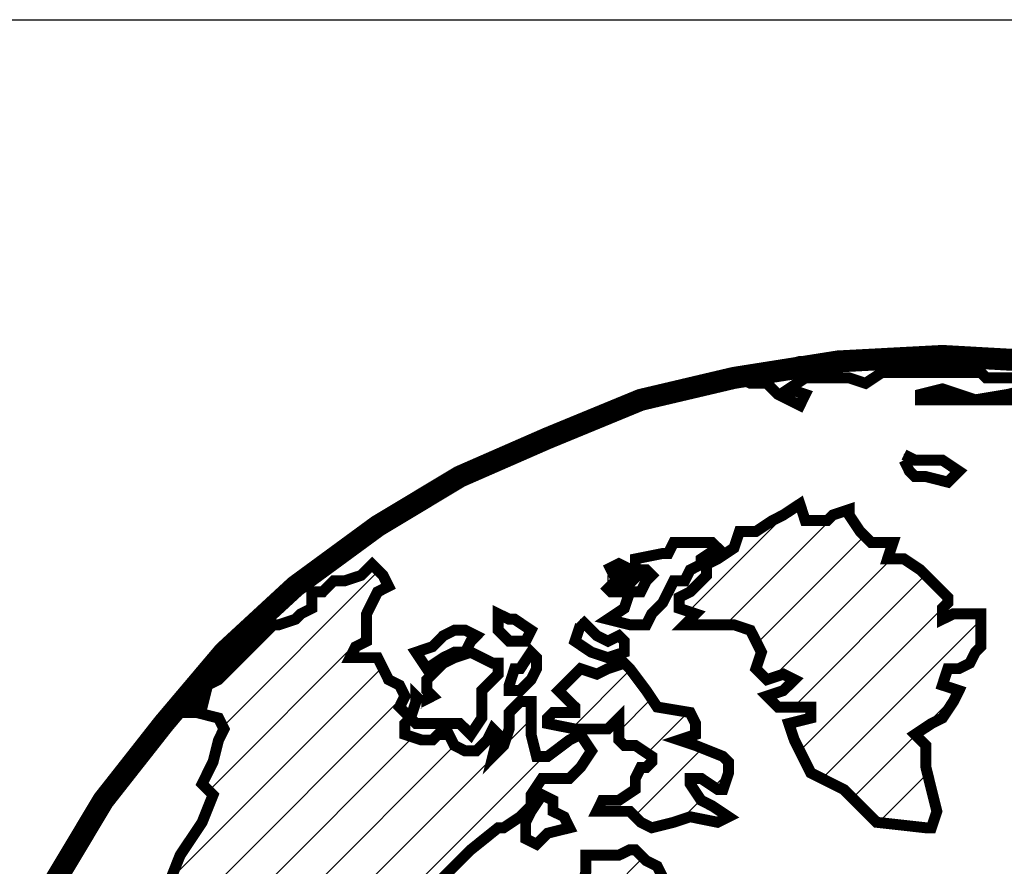
# Model space of a CAD drawing. Extents: x 118 to 1994, y -128 to 194.
# Drawn here: x 1659 to 1660, y 141 to 142 of the extents above; entities that cross this region are included whole.
import ezdxf

# ---------------------------------------------------------------- set-up
doc = ezdxf.new("R2010")
doc.units = 0
doc.header["$LTSCALE"] = 8
doc.header["$MEASUREMENT"] = 0
doc.layers.add('HATCH', color=60, linetype='CONTINUOUS')
doc.layers.add('OB', color=6, linetype='CONTINUOUS')

msp = doc.modelspace()

# ---------------------------------------------------------------- hatches: boundary and pattern name
at = {"layer": 'HATCH'}
h = msp.add_hatch(dxfattribs=at)
h.set_pattern_fill('ANSI31', color=256, scale=0.448, style=0)
h.set_pattern_definition([(45, (1643.519607, 90.78679), (-0.03959798, 0.03959798), [])])
h.paths.add_polyline_path([(1659.502, 139.1702), (1659.4933, 139.2136), (1659.4933, 139.2482), (1659.4499, 139.2656), (1659.3893, 139.2656), (1659.3546, 139.2743), (1659.3632, 139.3176), (1659.3459, 139.3523), (1659.3459, 139.387), (1659.3632, 139.3956), (1659.3632, 139.4303), (1659.3632, 139.4476), (1659.3372, 139.439), (1659.2939, 139.439), (1659.2765, 139.413), (1659.2592, 139.387), (1659.2419, 139.3783), (1659.1899, 139.3956), (1659.1465, 139.413), (1659.1292, 139.4563), (1659.1118, 139.4997), (1659.1032, 139.5343), (1659.0945, 139.5603), (1659.1032, 139.5777), (1659.1118, 139.6037), (1659.1205, 139.6557), (1659.1378, 139.6904), (1659.1638, 139.7164), (1659.1899, 139.7337), (1659.2419, 139.7164), (1659.2765, 139.6991), (1659.3026, 139.6991), (1659.2939, 139.7251), (1659.3459, 139.7251), (1659.4153, 139.7077), (1659.4586, 139.6817), (1659.4759, 139.6557), (1659.4759, 139.6297), (1659.4846, 139.595), (1659.5106, 139.569), (1659.5366, 139.5517), (1659.554, 139.569), (1659.5453, 139.6124), (1659.528, 139.6557), (1659.5106, 139.6817), (1659.502, 139.7164), (1659.4933, 139.7511), (1659.5366, 139.7684), (1659.5626, 139.8118), (1659.5887, 139.8378), (1659.6147, 139.8551), (1659.6407, 139.8638), (1659.6407, 139.9071), (1659.6407, 139.9418), (1659.632, 139.9591), (1659.6233, 139.9852), (1659.6493, 139.9765), (1659.6667, 139.9938), (1659.658, 140.0112), (1659.684, 140.0198), (1659.684, 140.0458), (1659.7014, 140.0719), (1659.7274, 140.0805), (1659.762, 140.0979), (1659.7794, 140.1152), (1659.7967, 140.1759), (1659.8227, 140.1932), (1659.8487, 140.2106), (1659.8747, 140.2279), (1659.9094, 140.2366), (1659.9008, 140.2192), (1659.8834, 140.2106), (1659.8834, 140.1932), (1659.9008, 140.1846), (1659.9181, 140.2019), (1659.9441, 140.2279), (1659.9701, 140.2539), (1659.9354, 140.2626), (1659.9008, 140.2713), (1659.8921, 140.2973), (1659.8747, 140.3146), (1659.8834, 140.3319), (1659.8921, 140.3493), (1659.8747, 140.3579), (1659.8574, 140.3579), (1659.8314, 140.3406), (1659.8054, 140.3146), (1659.7881, 140.2973), (1659.762, 140.2799), (1659.7534, 140.2973), (1659.7794, 140.3233), (1659.8141, 140.3579), (1659.8401, 140.384), (1659.8661, 140.4013), (1659.9094, 140.4013), (1659.9441, 140.41), (1659.9701, 140.4186), (1659.9875, 140.4446), (1660.0135, 140.462), (1660.0395, 140.4793), (1660.0395, 140.5053), (1660.0395, 140.5313), (1659.9961, 140.5487), (1659.9788, 140.566), (1659.9441, 140.5834), (1659.9181, 140.592), (1659.9181, 140.6267), (1659.8921, 140.644), (1659.8747, 140.6614), (1659.8574, 140.6787), (1659.8314, 140.6527), (1659.8141, 140.644), (1659.7881, 140.644), (1659.7794, 140.6787), (1659.7707, 140.7134), (1659.762, 140.7307), (1659.7447, 140.7394), (1659.7274, 140.7567), (1659.7187, 140.7567), (1659.7014, 140.7481), (1659.6667, 140.7481), (1659.6493, 140.7481), (1659.6493, 140.7221), (1659.6407, 140.6874), (1659.6493, 140.6354), (1659.6493, 140.6094), (1659.6493, 140.5747), (1659.632, 140.5487), (1659.6147, 140.5313), (1659.606, 140.514), (1659.5887, 140.5053), (1659.5973, 140.4967), (1659.606, 140.4793), (1659.606, 140.4446), (1659.5973, 140.4273), (1659.5713, 140.4186), (1659.5626, 140.4273), (1659.554, 140.462), (1659.554, 140.5053), (1659.5453, 140.5313), (1659.5366, 140.54), (1659.5193, 140.54), (1659.4933, 140.5573), (1659.4759, 140.566), (1659.4586, 140.5834), (1659.4326, 140.592), (1659.4153, 140.6007), (1659.3979, 140.6007), (1659.3979, 140.6354), (1659.3806, 140.6701), (1659.4153, 140.7047), (1659.4413, 140.7307), (1659.4673, 140.7567), (1659.5106, 140.7914), (1659.5193, 140.7914), (1659.5453, 140.8088), (1659.5626, 140.8261), (1659.5626, 140.8434), (1659.58, 140.8695), (1659.606, 140.8695), (1659.6233, 140.8695), (1659.6407, 140.8868), (1659.658, 140.9128), (1659.6407, 140.9388), (1659.6233, 140.9301), (1659.5887, 140.9041), (1659.5713, 140.9041), (1659.5626, 140.9388), (1659.5626, 140.9648), (1659.5626, 140.9908), (1659.5453, 140.9908), (1659.528, 140.9735), (1659.528, 140.9475), (1659.5193, 140.9215), (1659.502, 140.9041), (1659.5106, 140.9388), (1659.502, 140.9475), (1659.4933, 140.9301), (1659.4759, 140.9128), (1659.4586, 140.9128), (1659.4413, 140.9215), (1659.4326, 140.9388), (1659.4153, 140.9388), (1659.4066, 140.9301), (1659.3893, 140.9301), (1659.3632, 140.9388), (1659.3632, 140.9561), (1659.3719, 140.9648), (1659.3546, 140.9822), (1659.3632, 140.9995), (1659.3546, 141.0168), (1659.3372, 141.0255), (1659.3286, 141.0428), (1659.3199, 141.0602), (1659.3026, 141.0602), (1659.2765, 141.0602), (1659.2852, 141.0775), (1659.3026, 141.0862), (1659.3026, 141.1035), (1659.3026, 141.1295), (1659.3112, 141.1469), (1659.3199, 141.1642), (1659.3372, 141.1729), (1659.3286, 141.1902), (1659.3112, 141.2076), (1659.2939, 141.1902), (1659.2679, 141.1816), (1659.2505, 141.1816), (1659.2332, 141.1642), (1659.2159, 141.1642), (1659.2159, 141.1382), (1659.1985, 141.1295), (1659.1899, 141.1209), (1659.1638, 141.1122), (1659.1552, 141.1122), (1659.1292, 141.0862), (1659.1032, 141.0602), (1659.0858, 141.0428), (1659.0685, 141.0255), (1659.0511, 141.0168), (1659.0425, 140.9822), (1659.0251, 140.9908), (1658.9991, 140.9735), (1659.0338, 140.9735), (1659.0685, 140.9648), (1659.0771, 140.9475), (1659.0685, 140.9301), (1659.0598, 140.8955), (1659.0425, 140.8608), (1659.0598, 140.8434), (1659.0425, 140.8001), (1659.0078, 140.7481), (1658.9905, 140.7047), (1658.9644, 140.6701), (1658.9644, 140.6267), (1658.9471, 140.6007), (1658.9471, 140.5573), (1658.9384, 140.514), (1658.9384, 140.4967), (1658.9211, 140.488), (1658.9124, 140.5053), (1658.9038, 140.4707), (1658.8951, 140.4533), (1658.8778, 140.4273), (1658.8517, 140.3753), (1658.8431, 140.3579), (1658.8344, 140.3319), (1658.8344, 140.3059), (1658.8171, 140.2973), (1658.8171, 140.2799), (1658.8084, 140.2626), (1658.7997, 140.2539), (1658.7997, 140.2106), (1658.7997, 140.1672), (1658.7911, 140.1152), (1658.7997, 140.0632), (1658.8084, 140.0458), (1658.8171, 140.0372), (1658.8171, 139.9938), (1658.8171, 139.9505), (1658.8171, 139.9071), (1658.8171, 139.8811), (1658.8257, 139.8638), (1658.8257, 139.8204), (1658.8171, 139.8118), (1658.8257, 139.7944), (1658.8344, 139.7858), (1658.8431, 139.7684), (1658.8431, 139.7511), (1658.8431, 139.7164), (1658.8517, 139.6991), (1658.8604, 139.6644), (1658.8778, 139.6557), (1658.8864, 139.6644), (1658.8778, 139.6817), (1658.8691, 139.7077), (1658.8604, 139.7511), (1658.8517, 139.7684), (1658.8517, 139.7858), (1658.8431, 139.8204), (1658.8431, 139.8464), (1658.8431, 139.8638), (1658.8344, 139.8811), (1658.8344, 139.9071), (1658.8431, 139.9331), (1658.8604, 139.9245), (1658.8604, 139.8898), (1658.8604, 139.8551), (1658.8691, 139.8291), (1658.8778, 139.8118), (1658.8778, 139.7684), (1658.8951, 139.7251), (1658.9038, 139.6904), (1658.9211, 139.647), (1658.9384, 139.621), (1658.9558, 139.5864), (1658.9558, 139.5343), (1658.9644, 139.5083), (1658.9905, 139.4823), (1659.0251, 139.4476), (1659.0598, 139.3956), (1659.0945, 139.3696), (1659.1465, 139.3263), (1659.1725, 139.3176), (1659.1899, 139.3263), (1659.2159, 139.3176), (1659.2332, 139.2916), (1659.2505, 139.2656), (1659.2679, 139.2482), (1659.3199, 139.2309), (1659.3546, 139.2049), (1659.3893, 139.1789), (1659.4066, 139.1615), (1659.4326, 139.1355), (1659.4413, 139.1095), (1659.4499, 139.0835), (1659.4846, 139.0662), (1659.4933, 139.0749), (1659.502, 139.0575), (1659.5366, 139.0402), (1659.5713, 139.0228), (1659.606, 139.0055), (1659.632, 139.0142), (1659.632, 139.0315), (1659.6667, 139.0315), (1659.684, 139.0142), (1659.7014, 138.9968), (1659.7187, 138.9621), (1659.7274, 138.9448), (1659.736, 138.9101), (1659.736, 138.8841), (1659.71, 138.8668), (1659.7014, 138.8581), (1659.684, 138.8408), (1659.684, 138.8148), (1659.684, 138.7801), (1659.7014, 138.7541), (1659.684, 138.7454), (1659.7014, 138.7281), (1659.71, 138.6934), (1659.7534, 138.6761), (1659.7794, 138.6414), (1659.8314, 138.6154), (1659.8661, 138.5894), (1659.9094, 138.5547), (1659.9268, 138.5373), (1659.9875, 138.5287), (1660.0481, 138.5113), (1660.0828, 138.5027), (1660.1088, 138.4853), (1660.1348, 138.4593), (1660.1608, 138.4246), (1660.1695, 138.3813), (1660.1955, 138.3726), (1660.1782, 138.3553), (1660.2026, 138.3472), (1660.2129, 138.3466), (1660.3689, 138.3553), (1660.4588, 138.3647), (1660.4903, 138.3726), (1660.5336, 138.3726), (1660.551, 138.3777), (1660.551, 138.3986), (1660.5857, 138.416), (1660.6203, 138.4246), (1660.655, 138.442), (1660.6984, 138.4593), (1660.7244, 138.494), (1660.7504, 138.52), (1660.7764, 138.5547), (1660.8024, 138.5633), (1660.8457, 138.5894), (1660.8631, 138.6067), (1660.8544, 138.624), (1660.8804, 138.6154), (1660.9238, 138.6327), (1660.9584, 138.6674), (1660.9758, 138.7194), (1660.9758, 138.7541), (1660.9845, 138.7714), (1661.0018, 138.7888), (1661.0018, 138.8061), (1661.0191, 138.8321), (1661.0451, 138.8755), (1661.0711, 138.9101), (1661.0798, 138.9448), (1661.0885, 138.9795), (1661.0711, 138.9968), (1661.0538, 138.9882), (1660.9931, 138.9968), (1660.9498, 138.9882), (1660.9238, 138.9795), (1660.8804, 138.9621), (1660.8111, 138.9535), (1660.7417, 138.9535), (1660.7157, 138.9535), (1660.6723, 138.9188), (1660.6637, 138.9361), (1660.6637, 138.9535), (1660.629, 138.9448), (1660.6117, 138.9535), (1660.6117, 138.9882), (1660.5857, 139.0055), (1660.5596, 139.0228), (1660.5423, 139.0402), (1660.4816, 139.0402), (1660.4469, 139.0488), (1660.4209, 139.0402), (1660.3863, 139.0315), (1660.3689, 139.0315), (1660.3256, 139.0402), (1660.3082, 139.0662), (1660.2909, 139.0749), (1660.2475, 139.0749), (1660.1955, 139.1009), (1660.1782, 139.1095), (1660.1435, 139.1182), (1660.1088, 139.1095), (1660.0828, 139.1009), (1660.0655, 139.1009), (1660.0481, 139.1009), (1660.0308, 139.1182), (1660.0221, 139.0922), (1659.9875, 139.1009), (1659.9701, 139.1182), (1659.9614, 139.1182), (1659.9441, 139.1095), (1659.9354, 139.1269), (1659.9181, 139.1355), (1659.9008, 139.1269), (1659.8921, 139.1009), (1659.9008, 139.0662), (1659.8921, 139.0575), (1659.8747, 139.0662), (1659.8747, 139.0922), (1659.8661, 139.1182), (1659.8747, 139.1442), (1659.8401, 139.1442), (1659.8141, 139.1182), (1659.7794, 139.1095), (1659.762, 139.1009), (1659.7447, 139.0922), (1659.7447, 139.0488), (1659.7187, 139.0228), (1659.6927, 139.0402), (1659.658, 139.0662), (1659.6233, 139.0662), (1659.606, 139.0575), (1659.5713, 139.0662), (1659.5453, 139.0749), (1659.5193, 139.0922), (1659.5106, 139.1269)])
h.paths.add_polyline_path([(1659.5626, 140.1412), (1659.5713, 140.1585), (1659.5713, 140.1672), (1659.58, 140.1759), (1659.606, 140.1759), (1659.632, 140.1846), (1659.632, 140.1759), (1659.632, 140.1585), (1659.6233, 140.1499), (1659.606, 140.1412), (1659.58, 140.1412)], flags=16)
h.paths.add_polyline_path([(1659.9008, 139.3609), (1659.8921, 139.3609), (1659.8574, 139.3609), (1659.8314, 139.3696), (1659.7881, 139.3783), (1659.762, 139.3696), (1659.7707, 139.3609), (1659.7881, 139.3523), (1659.7967, 139.3349), (1659.7881, 139.3349), (1659.7707, 139.3349), (1659.7534, 139.3349), (1659.736, 139.3176), (1659.7534, 139.3089), (1659.7881, 139.3003), (1659.8401, 139.3089), (1659.8747, 139.3176), (1659.9181, 139.3349)], flags=17)
h.paths.add_polyline_path([(1659.736, 139.387), (1659.7014, 139.3956), (1659.658, 139.4043), (1659.6233, 139.4303), (1659.58, 139.4476), (1659.5366, 139.4476), (1659.528, 139.465), (1659.502, 139.465), (1659.4759, 139.4737), (1659.4586, 139.4563), (1659.4413, 139.439), (1659.4326, 139.439), (1659.4413, 139.4216), (1659.4759, 139.439), (1659.4846, 139.4476), (1659.5106, 139.439), (1659.5626, 139.4216), (1659.5887, 139.413), (1659.606, 139.3956), (1659.6233, 139.387), (1659.6407, 139.3783), (1659.658, 139.3523), (1659.6927, 139.3609), (1659.736, 139.3696)], flags=17)
h.paths.add_polyline_path([(1661.7821, 140.1846), (1661.7734, 140.2452), (1661.756, 140.2973), (1661.7387, 140.384), (1661.7127, 140.462), (1661.6954, 140.514), (1661.6693, 140.5747), (1661.6347, 140.644), (1661.6217, 140.6787), (1661.6087, 140.7047), (1661.5306, 140.8348), (1661.4873, 140.8955), (1661.4786, 140.9041), (1661.4613, 140.9301), (1661.4353, 140.9561), (1661.4439, 140.9128), (1661.4439, 140.8955), (1661.4439, 140.8521), (1661.4526, 140.8261), (1661.4699, 140.8088), (1661.496, 140.7914), (1661.496, 140.7654), (1661.4786, 140.7481), (1661.4613, 140.7394), (1661.4353, 140.7654), (1661.4266, 140.7307), (1661.4093, 140.7307), (1661.3833, 140.7481), (1661.3486, 140.7741), (1661.3312, 140.7828), (1661.3226, 140.7394), (1661.3052, 140.6961), (1661.3139, 140.6614), (1661.2966, 140.6527), (1661.2792, 140.644), (1661.2966, 140.6094), (1661.2879, 140.566), (1661.2705, 140.5487), (1661.2532, 140.54), (1661.2359, 140.54), (1661.2532, 140.4967), (1661.2619, 140.4533), (1661.2619, 140.4186), (1661.2619, 140.384), (1661.2792, 140.3666), (1661.2879, 140.3406), (1661.2966, 140.3059), (1661.2879, 140.2279), (1661.2879, 140.1499), (1661.2966, 140.0632), (1661.3052, 139.9938), (1661.3226, 139.9765), (1661.3486, 139.9505), (1661.3746, 139.8811), (1661.3746, 139.8031), (1661.3919, 139.7858), (1661.4006, 139.7771), (1661.4179, 139.7511), (1661.4526, 139.7337), (1661.4613, 139.7424), (1661.4786, 139.7251), (1661.5133, 139.7077), (1661.5393, 139.6904), (1661.5653, 139.6904), (1661.6, 139.6904), (1661.626, 139.7164), (1661.6607, 139.7944), (1661.6954, 139.8725), (1661.7127, 139.9158), (1661.704, 139.9331), (1661.7127, 139.9505), (1661.7214, 139.9678), (1661.7474, 139.9678), (1661.756, 139.9678), (1661.7647, 139.9852), (1661.7647, 140.0112), (1661.7821, 140.0112), (1661.7734, 139.9765), (1661.7734, 139.9591), (1661.7734, 139.9331), (1661.7821, 139.8985), (1661.7907, 139.8811), (1661.7994, 139.8725), (1661.7994, 139.9071), (1661.7994, 140.0112), (1661.7994, 140.0892)])
h.paths.add_polyline_path([(1661.2445, 140.6614), (1661.2532, 140.6701), (1661.2272, 140.6961), (1661.2012, 140.7221), (1661.1925, 140.7741), (1661.1839, 140.8174), (1661.1665, 140.8261), (1661.1752, 140.8521), (1661.1839, 140.8695), (1661.1752, 140.9041), (1661.1839, 140.9128), (1661.2012, 140.8955), (1661.2185, 140.8781), (1661.2532, 140.8434), (1661.2705, 140.8348), (1661.2619, 140.8521), (1661.2272, 140.8868), (1661.2272, 140.9041), (1661.2792, 140.9041), (1661.2966, 140.9041), (1661.3052, 140.8955), (1661.3226, 140.8781), (1661.3312, 140.8695), (1661.3399, 140.8434), (1661.3486, 140.8521), (1661.3312, 140.8868), (1661.3139, 140.9128), (1661.2966, 140.9301), (1661.2879, 140.9475), (1661.2619, 140.9475), (1661.2099, 140.9475), (1661.1752, 140.9648), (1661.1665, 140.9908), (1661.2099, 140.9908), (1661.2272, 140.9822), (1661.2532, 140.9908), (1661.2792, 140.9822), (1661.3052, 140.9648), (1661.3226, 140.9475), (1661.3572, 140.9388), (1661.3572, 140.9475), (1661.3139, 140.9822), (1661.2966, 141.0082), (1661.2792, 141.0342), (1661.2705, 141.0515), (1661.2445, 141.0775), (1661.2185, 141.1122), (1661.1752, 141.1382), (1661.1492, 141.1642), (1661.1578, 141.1816), (1661.1318, 141.2076), (1661.1058, 141.2336), (1661.1578, 141.2162), (1661.1665, 141.1989), (1661.1839, 141.1816), (1661.2012, 141.1555), (1661.2272, 141.1209), (1661.2532, 141.1035), (1661.2705, 141.0688), (1661.2879, 141.0428), (1661.3139, 141.0168), (1661.3399, 141.0082), (1661.3659, 141.0082), (1661.3659, 141.0255), (1661.3052, 141.0688), (1661.2966, 141.0949), (1661.2966, 141.1089), (1661.2272, 141.1729), (1661.1058, 141.2682), (1661.0365, 141.3073), (1660.9931, 141.3289), (1660.9486, 141.3544), (1660.8284, 141.407), (1660.7093, 141.456), (1660.5163, 141.5023), (1660.5007, 141.5075), (1660.3689, 141.5283), (1660.2129, 141.537), (1660.0862, 141.5303), (1660.0741, 141.5283), (1660.0481, 141.5283), (1659.9069, 141.506), (1659.8921, 141.5023), (1659.9094, 141.4937), (1659.9354, 141.4937), (1659.9528, 141.4763), (1659.9875, 141.459), (1659.9961, 141.4763), (1659.9701, 141.485), (1659.9961, 141.5023), (1660.0655, 141.5023), (1660.0915, 141.4937), (1660.1175, 141.511), (1660.1695, 141.511), (1660.2475, 141.511), (1660.2735, 141.511), (1660.2822, 141.5023), (1660.3082, 141.5023), (1660.3256, 141.5023), (1660.3602, 141.5023), (1660.3602, 141.4937), (1660.3516, 141.485), (1660.3169, 141.4763), (1660.2649, 141.4676), (1660.3169, 141.4676), (1660.3516, 141.4676), (1660.3776, 141.4676), (1660.3776, 141.485), (1660.3949, 141.485), (1660.4296, 141.4763), (1660.4383, 141.459), (1660.4729, 141.4503), (1660.5163, 141.4416), (1660.551, 141.433), (1660.5683, 141.4243), (1660.603, 141.4156), (1660.6117, 141.407), (1660.6117, 141.3896), (1660.5857, 141.381), (1660.5857, 141.407), (1660.5596, 141.4156), (1660.525, 141.4243), (1660.4903, 141.4156), (1660.4729, 141.3983), (1660.4643, 141.381), (1660.4469, 141.3723), (1660.4469, 141.3636), (1660.4643, 141.3376), (1660.4903, 141.3203), (1660.525, 141.3116), (1660.5423, 141.2943), (1660.577, 141.2769), (1660.6117, 141.2596), (1660.6377, 141.2249), (1660.6637, 141.1902), (1660.6984, 141.1642), (1660.733, 141.1469), (1660.7677, 141.1382), (1660.7851, 141.1382), (1660.7764, 141.1729), (1660.8024, 141.1729), (1660.8111, 141.1555), (1660.8284, 141.1295), (1660.8631, 141.1122), (1660.8891, 141.0949), (1660.9064, 141.1035), (1660.8544, 141.1382), (1660.8284, 141.1555), (1660.8717, 141.1469), (1660.8891, 141.1555), (1660.8631, 141.1816), (1660.8024, 141.2249), (1660.759, 141.2509), (1660.6377, 141.3029), (1660.6117, 141.3116), (1660.6203, 141.3289), (1660.6377, 141.3289), (1660.655, 141.3116), (1660.6723, 141.2943), (1660.7157, 141.2856), (1660.759, 141.2682), (1660.7764, 141.2682), (1660.7764, 141.2943), (1660.7677, 141.3116), (1660.8024, 141.2769), (1660.8284, 141.2596), (1660.8457, 141.2682), (1660.8544, 141.2422), (1660.8631, 141.2249), (1660.8978, 141.2162), (1660.9238, 141.1902), (1660.9411, 141.1555), (1660.9324, 141.1209), (1660.9151, 141.1122), (1660.9064, 141.0602), (1660.9151, 141.0342), (1660.9324, 141.0168), (1660.9498, 141.0082), (1660.9758, 140.9908), (1660.9758, 140.9475), (1660.9758, 140.9215), (1660.9845, 140.8955), (1660.9758, 140.8781), (1660.9584, 140.8608), (1660.9671, 140.8521), (1661.0278, 140.8434), (1661.0538, 140.8434), (1661.0711, 140.8261), (1661.0798, 140.8088), (1661.0972, 140.7914), (1661.1058, 140.7741), (1661.0885, 140.7394), (1661.0798, 140.7221), (1661.0538, 140.7221), (1661.0538, 140.6874), (1661.0625, 140.6527), (1661.0798, 140.6527), (1661.0885, 140.6267), (1661.1318, 140.592), (1661.1665, 140.5747), (1661.1925, 140.566), (1661.2185, 140.5747), (1661.2445, 140.592), (1661.2532, 140.6267)])
h.paths.add_polyline_path([(1660.8111, 141.0168), (1660.7764, 141.0342), (1660.759, 141.0342), (1660.7244, 141.0342), (1660.707, 141.0342), (1660.707, 141.0168), (1660.7417, 141.0082), (1660.759, 140.9908), (1660.7764, 140.9735), (1660.8024, 140.9735), (1660.8371, 140.9735), (1660.8457, 140.9561), (1660.8544, 140.9301), (1660.8978, 140.9041), (1660.9064, 140.8955), (1660.9151, 140.8781), (1660.9324, 140.8868), (1660.9584, 140.9128), (1660.9498, 140.9475), (1660.9411, 140.9735), (1660.9151, 140.9908), (1660.8804, 140.9908), (1660.8371, 140.9995)], flags=17)
h.paths.add_polyline_path([(1660.4729, 141.0688), (1660.4643, 141.0862), (1660.4469, 141.1035), (1660.4209, 141.1035), (1660.4123, 141.0862), (1660.4036, 141.0688), (1660.3949, 141.0602), (1660.3776, 141.0602), (1660.3602, 141.0515), (1660.3516, 141.0342), (1660.3776, 141.0255), (1660.4036, 141.0168), (1660.4296, 141.0255), (1660.4643, 141.0342), (1660.4729, 141.0515)], flags=17)
h.paths.add_polyline_path([(1660.2562, 141.0515), (1660.2649, 141.0688), (1660.2735, 141.0775), (1660.2735, 141.1035), (1660.2735, 141.1295), (1660.2302, 141.1295), (1660.2129, 141.1209), (1660.2129, 141.1382), (1660.2215, 141.1469), (1660.2215, 141.1555), (1660.2042, 141.1729), (1660.1782, 141.1989), (1660.1522, 141.2162), (1660.1262, 141.2162), (1660.1348, 141.2422), (1660.1002, 141.2422), (1660.0828, 141.2596), (1660.0655, 141.2856), (1660.0655, 141.2943), (1660.0395, 141.2856), (1660.0308, 141.2769), (1659.9961, 141.2769), (1659.9875, 141.3029), (1659.9614, 141.2856), (1659.9441, 141.2769), (1659.9181, 141.2596), (1659.8921, 141.2596), (1659.8834, 141.2336), (1659.8574, 141.2162), (1659.8401, 141.2076), (1659.8401, 141.1902), (1659.8227, 141.1729), (1659.8141, 141.1642), (1659.7967, 141.1555), (1659.7967, 141.1382), (1659.8227, 141.1295), (1659.8054, 141.1122), (1659.8227, 141.1122), (1659.8574, 141.1122), (1659.8834, 141.1122), (1659.9094, 141.1035), (1659.9268, 141.0688), (1659.9181, 141.0428), (1659.9354, 141.0255), (1659.9614, 141.0342), (1659.9788, 141.0255), (1659.9614, 141.0082), (1659.9354, 140.9995), (1659.9528, 140.9822), (1659.9701, 140.9822), (1660.0048, 140.9822), (1660.0048, 140.9735), (1660.0048, 140.9648), (1659.9701, 140.9561), (1659.9788, 140.9301), (1660.0048, 140.8781), (1660.0568, 140.8521), (1660.0828, 140.8261), (1660.1088, 140.8001), (1660.1869, 140.7914), (1660.1955, 140.7914), (1660.2042, 140.8174), (1660.1955, 140.8521), (1660.1869, 140.8868), (1660.1869, 140.9215), (1660.1695, 140.9388), (1660.1955, 140.9561), (1660.2129, 140.9648), (1660.2302, 140.9908), (1660.2389, 141.0082), (1660.2129, 141.0168), (1660.2215, 141.0428), (1660.2389, 141.0428)])
h.paths.add_polyline_path([(1659.7447, 141.0082), (1659.7187, 141.0428), (1659.71, 141.0515), (1659.684, 141.0428), (1659.6667, 141.0342), (1659.6407, 141.0428), (1659.6147, 141.0168), (1659.606, 141.0082), (1659.6233, 140.9908), (1659.632, 140.9822), (1659.632, 140.9735), (1659.5973, 140.9735), (1659.5887, 140.9648), (1659.5887, 140.9561), (1659.632, 140.9475), (1659.658, 140.9475), (1659.684, 140.9475), (1659.7014, 140.9648), (1659.7014, 140.9475), (1659.7014, 140.9301), (1659.71, 140.9215), (1659.7274, 140.9215), (1659.7534, 140.9041), (1659.7534, 140.8955), (1659.7447, 140.8868), (1659.736, 140.8868), (1659.7274, 140.8695), (1659.7274, 140.8521), (1659.7014, 140.8348), (1659.6753, 140.8348), (1659.6667, 140.8174), (1659.6753, 140.8174), (1659.7014, 140.8174), (1659.7187, 140.8174), (1659.7274, 140.8088), (1659.736, 140.8001), (1659.7534, 140.7914), (1659.7881, 140.8001), (1659.8141, 140.8088), (1659.8574, 140.8001), (1659.8747, 140.8088), (1659.8487, 140.8261), (1659.8314, 140.8348), (1659.8141, 140.8608), (1659.8141, 140.8695), (1659.8314, 140.8695), (1659.8574, 140.8521), (1659.8661, 140.8521), (1659.8747, 140.8781), (1659.8747, 140.8955), (1659.8661, 140.9041), (1659.8227, 140.9215), (1659.7967, 140.9301), (1659.8227, 140.9388), (1659.8227, 140.9561), (1659.8141, 140.9735), (1659.762, 140.9822)], flags=17)

# ---------------------------------------------------------------- linework, layer by layer
for points in [[(1660.3689, 141.5283, 0.0347, 0.0347, 0), (1660.2129, 141.537, 0.0347, 0.0347, 0), (1660.2129, 141.537, 0.0347, 0.0347, 0), (1660.0481, 141.5283, 0.0347, 0.0347, 0), (1659.8834, 141.5023, 0.0347, 0.0347, 0), (1659.736, 141.4676, 0.0347, 0.0347, 0), (1659.5887, 141.407, 0.0347, 0.0347, 0), (1659.4499, 141.3463, 0.0347, 0.0347, 0), (1659.3199, 141.2682, 0.0347, 0.0347, 0), (1659.1899, 141.1729, 0.0347, 0.0347, 0), (1659.0771, 141.0688, 0.0347, 0.0347, 0), (1658.9818, 140.9561, 0.0347, 0.0347, 0), (1658.8864, 140.8348, 0.0347, 0.0347, 0), (1658.8084, 140.7047, 0.0347, 0.0347, 0), (1658.739, 140.566, 0.0347, 0.0347, 0), (1658.687, 140.4186, 0.0347, 0.0347, 0)], [(1660.3776, 141.5283, 0.0173, 0.0173, 0), (1660.2562, 141.537, 0.0173, 0.0173, 0), (1660.1262, 141.537, 0.0173, 0.0173, 0), (1660.0741, 141.5283, 0.0173, 0.0173, 0), (1659.9875, 141.5283, 0.0173, 0.0173, 0), (1659.9268, 141.511, 0.0173, 0.0173, 0), (1659.8921, 141.5023, 0.0173, 0.0173, 0), (1659.9094, 141.4937, 0.0173, 0.0173, 0), (1659.9354, 141.4937, 0.0173, 0.0173, 0), (1659.9528, 141.4763, 0.0173, 0.0173, 0), (1659.9875, 141.459, 0.0173, 0.0173, 0), (1659.9961, 141.4763, 0.0173, 0.0173, 0), (1659.9701, 141.485, 0.0173, 0.0173, 0), (1659.9961, 141.5023, 0.0173, 0.0173, 0), (1660.0655, 141.5023, 0.0173, 0.0173, 0), (1660.0915, 141.4937, 0.0173, 0.0173, 0), (1660.1175, 141.511, 0.0173, 0.0173, 0), (1660.1695, 141.511, 0.0173, 0.0173, 0), (1660.2475, 141.511, 0.0173, 0.0173, 0), (1660.2735, 141.511, 0.0173, 0.0173, 0), (1660.2822, 141.5023, 0.0173, 0.0173, 0), (1660.3082, 141.5023, 0.0173, 0.0173, 0), (1660.3256, 141.5023, 0.0173, 0.0173, 0)], [(1660.3516, 141.485, 0.0173, 0.0173, 0), (1660.3169, 141.4763, 0.0173, 0.0173, 0), (1660.2649, 141.4676, 0.0173, 0.0173, 0), (1660.2129, 141.485, 0.0173, 0.0173, 0), (1660.1782, 141.4763, 0.0173, 0.0173, 0), (1660.1782, 141.4676, 0.0173, 0.0173, 0), (1660.2129, 141.4676, 0.0173, 0.0173, 0), (1660.2562, 141.4676, 0.0173, 0.0173, 0), (1660.3169, 141.4676, 0.0173, 0.0173, 0), (1660.3516, 141.4676, 0.0173, 0.0173, 0)], [(1660.1522, 141.3723, 0.0173, 0.0173, 0), (1660.1608, 141.3549, 0.0173, 0.0173, 0), (1660.1695, 141.3463, 0.0173, 0.0173, 0), (1660.1869, 141.3463, 0.0173, 0.0173, 0), (1660.2215, 141.3376, 0.0173, 0.0173, 0), (1660.2302, 141.3463, 0.0173, 0.0173, 0), (1660.2389, 141.3549, 0.0173, 0.0173, 0), (1660.2129, 141.3723, 0.0173, 0.0173, 0), (1660.1869, 141.3723, 0.0173, 0.0173, 0), (1660.1695, 141.3723, 0.0173, 0.0173, 0), (1660.1522, 141.381, 0.0173, 0.0173, 0)], [(1659.7967, 141.1555, 0.0173, 0.0173, 0), (1659.7967, 141.1382, 0.0173, 0.0173, 0), (1659.8227, 141.1295, 0.0173, 0.0173, 0), (1659.8054, 141.1122, 0.0173, 0.0173, 0), (1659.8227, 141.1122, 0.0173, 0.0173, 0), (1659.8574, 141.1122, 0.0173, 0.0173, 0), (1659.8834, 141.1122, 0.0173, 0.0173, 0), (1659.9094, 141.1035, 0.0173, 0.0173, 0), (1659.9268, 141.0688, 0.0173, 0.0173, 0), (1659.9181, 141.0428, 0.0173, 0.0173, 0), (1659.9354, 141.0255, 0.0173, 0.0173, 0), (1659.9614, 141.0342, 0.0173, 0.0173, 0), (1659.9788, 141.0255, 0.0173, 0.0173, 0), (1659.9614, 141.0082, 0.0173, 0.0173, 0), (1659.9354, 140.9995, 0.0173, 0.0173, 0), (1659.9528, 140.9822, 0.0173, 0.0173, 0), (1659.9701, 140.9822, 0.0173, 0.0173, 0), (1660.0048, 140.9822, 0.0173, 0.0173, 0), (1660.0048, 140.9822, 0.0173, 0.0173, 0), (1660.0048, 140.9735, 0.0173, 0.0173, 0), (1660.0048, 140.9648, 0.0173, 0.0173, 0), (1660.0048, 140.9648, 0.0173, 0.0173, 0), (1659.9701, 140.9561, 0.0173, 0.0173, 0), (1659.9788, 140.9301, 0.0173, 0.0173, 0), (1660.0048, 140.8781, 0.0173, 0.0173, 0), (1660.0568, 140.8521, 0.0173, 0.0173, 0), (1660.0828, 140.8261, 0.0173, 0.0173, 0), (1660.1088, 140.8001, 0.0173, 0.0173, 0), (1660.1869, 140.7914, 0.0173, 0.0173, 0), (1660.1955, 140.7914, 0.0173, 0.0173, 0), (1660.2042, 140.8174, 0.0173, 0.0173, 0), (1660.1955, 140.8521, 0.0173, 0.0173, 0), (1660.1869, 140.8868, 0.0173, 0.0173, 0), (1660.1869, 140.9215, 0.0173, 0.0173, 0), (1660.1695, 140.9388, 0.0173, 0.0173, 0), (1660.1955, 140.9561, 0.0173, 0.0173, 0), (1660.2129, 140.9648, 0.0173, 0.0173, 0), (1660.2302, 140.9908, 0.0173, 0.0173, 0), (1660.2389, 141.0082, 0.0173, 0.0173, 0), (1660.2129, 141.0168, 0.0173, 0.0173, 0), (1660.2215, 141.0428, 0.0173, 0.0173, 0), (1660.2389, 141.0428, 0.0173, 0.0173, 0), (1660.2562, 141.0515, 0.0173, 0.0173, 0), (1660.2649, 141.0688, 0.0173, 0.0173, 0), (1660.2735, 141.0775, 0.0173, 0.0173, 0), (1660.2735, 141.1035, 0.0173, 0.0173, 0), (1660.2735, 141.1295, 0.0173, 0.0173, 0), (1660.2302, 141.1295, 0.0173, 0.0173, 0), (1660.2129, 141.1209, 0.0173, 0.0173, 0), (1660.2129, 141.1382, 0.0173, 0.0173, 0), (1660.2215, 141.1469, 0.0173, 0.0173, 0), (1660.2215, 141.1555, 0.0173, 0.0173, 0), (1660.2042, 141.1729, 0.0173, 0.0173, 0), (1660.1782, 141.1989, 0.0173, 0.0173, 0), (1660.1522, 141.2162, 0.0173, 0.0173, 0), (1660.1262, 141.2162, 0.0173, 0.0173, 0), (1660.1348, 141.2422, 0.0173, 0.0173, 0), (1660.1002, 141.2422, 0.0173, 0.0173, 0), (1660.0828, 141.2596, 0.0173, 0.0173, 0), (1660.0655, 141.2856, 0.0173, 0.0173, 0), (1660.0655, 141.2943, 0.0173, 0.0173, 0), (1660.0395, 141.2856, 0.0173, 0.0173, 0), (1660.0308, 141.2769, 0.0173, 0.0173, 0), (1659.9961, 141.2769, 0.0173, 0.0173, 0), (1659.9875, 141.3029, 0.0173, 0.0173, 0), (1659.9614, 141.2856, 0.0173, 0.0173, 0), (1659.9441, 141.2769, 0.0173, 0.0173, 0), (1659.9181, 141.2596, 0.0173, 0.0173, 0), (1659.8921, 141.2596, 0.0173, 0.0173, 0), (1659.8834, 141.2336, 0.0173, 0.0173, 0), (1659.8574, 141.2162, 0.0173, 0.0173, 0), (1659.8401, 141.2076, 0.0173, 0.0173, 0), (1659.8401, 141.1902, 0.0173, 0.0173, 0), (1659.8227, 141.1729, 0.0173, 0.0173, 0), (1659.8141, 141.1642, 0.0173, 0.0173, 0), (1659.7967, 141.1555, 0.0173, 0.0173, 0), (1659.7967, 141.1555, 0.0173, 0.0173, 0), (1659.7967, 141.1555, 0.0173, 0.0173, 0)], [(1659.7274, 141.2162, 0.0173, 0.0173, 0), (1659.7707, 141.2249, 0.0173, 0.0173, 0), (1659.7794, 141.2249, 0.0173, 0.0173, 0), (1659.7881, 141.2422, 0.0173, 0.0173, 0), (1659.8141, 141.2422, 0.0173, 0.0173, 0), (1659.8401, 141.2422, 0.0173, 0.0173, 0), (1659.8487, 141.2422, 0.0173, 0.0173, 0), (1659.8574, 141.2336, 0.0173, 0.0173, 0), (1659.8314, 141.2162, 0.0173, 0.0173, 0), (1659.8314, 141.2076, 0.0173, 0.0173, 0), (1659.8141, 141.1989, 0.0173, 0.0173, 0), (1659.8054, 141.1816, 0.0173, 0.0173, 0), (1659.7881, 141.1816, 0.0173, 0.0173, 0), (1659.7794, 141.1642, 0.0173, 0.0173, 0), (1659.7707, 141.1469, 0.0173, 0.0173, 0), (1659.7534, 141.1295, 0.0173, 0.0173, 0), (1659.7447, 141.1122, 0.0173, 0.0173, 0), (1659.7187, 141.1122, 0.0173, 0.0173, 0), (1659.684, 141.1209, 0.0173, 0.0173, 0), (1659.71, 141.1382, 0.0173, 0.0173, 0), (1659.7187, 141.1642, 0.0173, 0.0173, 0), (1659.736, 141.1642, 0.0173, 0.0173, 0), (1659.7447, 141.1816, 0.0173, 0.0173, 0), (1659.7534, 141.1902, 0.0173, 0.0173, 0), (1659.7447, 141.1989, 0.0173, 0.0173, 0), (1659.7274, 141.1989, 0.0173, 0.0173, 0), (1659.7274, 141.2162, 0.0173, 0.0173, 0), (1659.7274, 141.2162, 0.0173, 0.0173, 0), (1659.7274, 141.2162, 0.0173, 0.0173, 0)], [(1659.4153, 140.7047, 0.0173, 0.0173, 0), (1659.4413, 140.7307, 0.0173, 0.0173, 0), (1659.4673, 140.7567, 0.0173, 0.0173, 0), (1659.5106, 140.7914, 0.0173, 0.0173, 0), (1659.5193, 140.7914, 0.0173, 0.0173, 0), (1659.5453, 140.8088, 0.0173, 0.0173, 0), (1659.5626, 140.8261, 0.0173, 0.0173, 0), (1659.5626, 140.8434, 0.0173, 0.0173, 0), (1659.58, 140.8695, 0.0173, 0.0173, 0), (1659.606, 140.8695, 0.0173, 0.0173, 0), (1659.6233, 140.8695, 0.0173, 0.0173, 0), (1659.6407, 140.8868, 0.0173, 0.0173, 0), (1659.658, 140.9128, 0.0173, 0.0173, 0), (1659.6407, 140.9388, 0.0173, 0.0173, 0), (1659.6233, 140.9301, 0.0173, 0.0173, 0), (1659.5887, 140.9041, 0.0173, 0.0173, 0), (1659.5713, 140.9041, 0.0173, 0.0173, 0), (1659.5626, 140.9388, 0.0173, 0.0173, 0), (1659.5626, 140.9648, 0.0173, 0.0173, 0), (1659.5626, 140.9908, 0.0173, 0.0173, 0), (1659.5453, 140.9908, 0.0173, 0.0173, 0), (1659.528, 140.9735, 0.0173, 0.0173, 0), (1659.528, 140.9475, 0.0173, 0.0173, 0), (1659.5193, 140.9215, 0.0173, 0.0173, 0), (1659.502, 140.9041, 0.0173, 0.0173, 0), (1659.5106, 140.9388, 0.0173, 0.0173, 0), (1659.502, 140.9475, 0.0173, 0.0173, 0), (1659.4933, 140.9301, 0.0173, 0.0173, 0), (1659.4759, 140.9128, 0.0173, 0.0173, 0), (1659.4586, 140.9128, 0.0173, 0.0173, 0), (1659.4413, 140.9215, 0.0173, 0.0173, 0), (1659.4326, 140.9388, 0.0173, 0.0173, 0), (1659.4153, 140.9388, 0.0173, 0.0173, 0), (1659.4066, 140.9301, 0.0173, 0.0173, 0), (1659.3893, 140.9301, 0.0173, 0.0173, 0), (1659.3632, 140.9388, 0.0173, 0.0173, 0), (1659.3632, 140.9561, 0.0173, 0.0173, 0), (1659.3719, 140.9648, 0.0173, 0.0173, 0), (1659.3546, 140.9822, 0.0173, 0.0173, 0), (1659.3632, 140.9995, 0.0173, 0.0173, 0), (1659.3546, 141.0168, 0.0173, 0.0173, 0), (1659.3372, 141.0255, 0.0173, 0.0173, 0), (1659.3286, 141.0428, 0.0173, 0.0173, 0), (1659.3199, 141.0602, 0.0173, 0.0173, 0), (1659.3026, 141.0602, 0.0173, 0.0173, 0), (1659.2765, 141.0602, 0.0173, 0.0173, 0), (1659.2852, 141.0775, 0.0173, 0.0173, 0), (1659.3026, 141.0862, 0.0173, 0.0173, 0), (1659.3026, 141.1035, 0.0173, 0.0173, 0), (1659.3026, 141.1295, 0.0173, 0.0173, 0), (1659.3112, 141.1469, 0.0173, 0.0173, 0), (1659.3199, 141.1642, 0.0173, 0.0173, 0), (1659.3372, 141.1729, 0.0173, 0.0173, 0), (1659.3286, 141.1902, 0.0173, 0.0173, 0), (1659.3112, 141.2076, 0.0173, 0.0173, 0), (1659.2939, 141.1902, 0.0173, 0.0173, 0), (1659.2679, 141.1816, 0.0173, 0.0173, 0), (1659.2505, 141.1816, 0.0173, 0.0173, 0), (1659.2332, 141.1642, 0.0173, 0.0173, 0), (1659.2159, 141.1642, 0.0173, 0.0173, 0), (1659.2159, 141.1382, 0.0173, 0.0173, 0), (1659.1985, 141.1295, 0.0173, 0.0173, 0), (1659.1899, 141.1209, 0.0173, 0.0173, 0), (1659.1638, 141.1122, 0.0173, 0.0173, 0), (1659.1552, 141.1122, 0.0173, 0.0173, 0), (1659.1292, 141.0862, 0.0173, 0.0173, 0), (1659.1032, 141.0602, 0.0173, 0.0173, 0), (1659.0858, 141.0428, 0.0173, 0.0173, 0), (1659.0685, 141.0255, 0.0173, 0.0173, 0), (1659.0511, 141.0168, 0.0173, 0.0173, 0), (1659.0425, 140.9822, 0.0173, 0.0173, 0), (1659.0251, 140.9908, 0.0173, 0.0173, 0), (1658.9991, 140.9735, 0.0173, 0.0173, 0), (1659.0338, 140.9735, 0.0173, 0.0173, 0), (1659.0685, 140.9648, 0.0173, 0.0173, 0), (1659.0771, 140.9475, 0.0173, 0.0173, 0), (1659.0685, 140.9301, 0.0173, 0.0173, 0), (1659.0598, 140.8955, 0.0173, 0.0173, 0), (1659.0425, 140.8608, 0.0173, 0.0173, 0), (1659.0598, 140.8434, 0.0173, 0.0173, 0), (1659.0425, 140.8001, 0.0173, 0.0173, 0), (1659.0078, 140.7481, 0.0173, 0.0173, 0), (1658.9905, 140.7047, 0.0173, 0.0173, 0)], [(1659.684, 141.1816, 0.0347, 0.0347, 0), (1659.6927, 141.1729, 0.0347, 0.0347, 0), (1659.7014, 141.1729, 0.0347, 0.0347, 0), (1659.71, 141.1816, 0.0347, 0.0347, 0), (1659.7187, 141.1902, 0.0347, 0.0347, 0), (1659.7014, 141.1989, 0.0347, 0.0347, 0), (1659.684, 141.1902, 0.0347, 0.0347, 0)], [(1659.5106, 141.1295, 0.0173, 0.0173, 0), (1659.5106, 141.1035, 0.0173, 0.0173, 0), (1659.528, 141.0862, 0.0173, 0.0173, 0), (1659.554, 141.0862, 0.0173, 0.0173, 0), (1659.5626, 141.1035, 0.0173, 0.0173, 0), (1659.5366, 141.1209, 0.0173, 0.0173, 0), (1659.528, 141.1209, 0.0173, 0.0173, 0), (1659.5106, 141.1295, 0.0173, 0.0173, 0), (1659.5106, 141.1295, 0.0173, 0.0173, 0), (1659.5106, 141.1295, 0.0173, 0.0173, 0)], [(1659.6407, 141.1122, 0.0173, 0.0173, 0), (1659.632, 141.0862, 0.0173, 0.0173, 0), (1659.658, 141.0688, 0.0173, 0.0173, 0), (1659.684, 141.0602, 0.0173, 0.0173, 0), (1659.71, 141.0688, 0.0173, 0.0173, 0), (1659.71, 141.0862, 0.0173, 0.0173, 0), (1659.7014, 141.0949, 0.0173, 0.0173, 0), (1659.684, 141.0862, 0.0173, 0.0173, 0), (1659.6667, 141.0949, 0.0173, 0.0173, 0), (1659.658, 141.1035, 0.0173, 0.0173, 0), (1659.6407, 141.1209, 0.0173, 0.0173, 0)], [(1659.3806, 141.0688, 0.0173, 0.0173, 0), (1659.3979, 141.0428, 0.0173, 0.0173, 0), (1659.4239, 141.0602, 0.0173, 0.0173, 0), (1659.4413, 141.0688, 0.0173, 0.0173, 0), (1659.4586, 141.0688, 0.0173, 0.0173, 0), (1659.4673, 141.0862, 0.0173, 0.0173, 0), (1659.4759, 141.0949, 0.0173, 0.0173, 0), (1659.4586, 141.1035, 0.0173, 0.0173, 0), (1659.4413, 141.1035, 0.0173, 0.0173, 0), (1659.4239, 141.0949, 0.0173, 0.0173, 0), (1659.4066, 141.0775, 0.0173, 0.0173, 0), (1659.3806, 141.0688, 0.0173, 0.0173, 0), (1659.3806, 141.0688, 0.0173, 0.0173, 0), (1659.3806, 141.0688, 0.0173, 0.0173, 0)], [(1659.4413, 141.0602, 0.0173, 0.0173, 0), (1659.4239, 141.0515, 0.0173, 0.0173, 0), (1659.4066, 141.0342, 0.0173, 0.0173, 0), (1659.3979, 141.0255, 0.0173, 0.0173, 0), (1659.3979, 141.0082, 0.0173, 0.0173, 0), (1659.4066, 140.9995, 0.0173, 0.0173, 0), (1659.3893, 140.9908, 0.0173, 0.0173, 0), (1659.3806, 140.9995, 0.0173, 0.0173, 0), (1659.3806, 140.9908, 0.0173, 0.0173, 0), (1659.3719, 140.9648, 0.0173, 0.0173, 0), (1659.3806, 140.9561, 0.0173, 0.0173, 0), (1659.3806, 140.9561, 0.0173, 0.0173, 0), (1659.4153, 140.9561, 0.0173, 0.0173, 0), (1659.4153, 140.9561, 0.0173, 0.0173, 0), (1659.4499, 140.9561, 0.0173, 0.0173, 0), (1659.4673, 140.9388, 0.0173, 0.0173, 0), (1659.4846, 140.9648, 0.0173, 0.0173, 0), (1659.4846, 140.9908, 0.0173, 0.0173, 0), (1659.4846, 141.0082, 0.0173, 0.0173, 0), (1659.4933, 141.0168, 0.0173, 0.0173, 0), (1659.5106, 141.0342, 0.0173, 0.0173, 0), (1659.5106, 141.0515, 0.0173, 0.0173, 0), (1659.502, 141.0515, 0.0173, 0.0173, 0), (1659.4673, 141.0688, 0.0173, 0.0173, 0), (1659.4413, 141.0602, 0.0173, 0.0173, 0), (1659.4413, 141.0602, 0.0173, 0.0173, 0), (1659.4413, 141.0602, 0.0173, 0.0173, 0)], [(1659.5366, 141.0428, 0.0173, 0.0173, 0), (1659.528, 141.0168, 0.0173, 0.0173, 0), (1659.528, 141.0082, 0.0173, 0.0173, 0), (1659.5453, 141.0082, 0.0173, 0.0173, 0), (1659.5626, 141.0255, 0.0173, 0.0173, 0), (1659.5713, 141.0428, 0.0173, 0.0173, 0), (1659.5713, 141.0602, 0.0173, 0.0173, 0), (1659.5626, 141.0688, 0.0173, 0.0173, 0), (1659.5453, 141.0428, 0.0173, 0.0173, 0), (1659.5366, 141.0428, 0.0173, 0.0173, 0), (1659.5366, 141.0428, 0.0173, 0.0173, 0), (1659.5366, 141.0428, 0.0173, 0.0173, 0)], [(1659.6407, 141.0428, 0.0173, 0.0173, 0), (1659.6147, 141.0168, 0.0173, 0.0173, 0), (1659.606, 141.0082, 0.0173, 0.0173, 0), (1659.6233, 140.9908, 0.0173, 0.0173, 0), (1659.632, 140.9822, 0.0173, 0.0173, 0), (1659.632, 140.9735, 0.0173, 0.0173, 0), (1659.5973, 140.9735, 0.0173, 0.0173, 0), (1659.5887, 140.9648, 0.0173, 0.0173, 0), (1659.5887, 140.9561, 0.0173, 0.0173, 0), (1659.632, 140.9475, 0.0173, 0.0173, 0), (1659.658, 140.9475, 0.0173, 0.0173, 0), (1659.684, 140.9475, 0.0173, 0.0173, 0), (1659.7014, 140.9648, 0.0173, 0.0173, 0), (1659.7014, 140.9648, 0.0173, 0.0173, 0), (1659.7014, 140.9475, 0.0173, 0.0173, 0), (1659.7014, 140.9301, 0.0173, 0.0173, 0), (1659.71, 140.9215, 0.0173, 0.0173, 0), (1659.7274, 140.9215, 0.0173, 0.0173, 0), (1659.7534, 140.9041, 0.0173, 0.0173, 0), (1659.7534, 140.8955, 0.0173, 0.0173, 0), (1659.7447, 140.8868, 0.0173, 0.0173, 0), (1659.736, 140.8868, 0.0173, 0.0173, 0), (1659.7274, 140.8695, 0.0173, 0.0173, 0), (1659.7274, 140.8521, 0.0173, 0.0173, 0), (1659.7014, 140.8348, 0.0173, 0.0173, 0), (1659.6753, 140.8348, 0.0173, 0.0173, 0), (1659.6667, 140.8174, 0.0173, 0.0173, 0), (1659.6753, 140.8174, 0.0173, 0.0173, 0), (1659.7014, 140.8174, 0.0173, 0.0173, 0), (1659.7187, 140.8174, 0.0173, 0.0173, 0), (1659.7274, 140.8088, 0.0173, 0.0173, 0), (1659.736, 140.8001, 0.0173, 0.0173, 0), (1659.7534, 140.7914, 0.0173, 0.0173, 0), (1659.7534, 140.7914, 0.0173, 0.0173, 0), (1659.7881, 140.8001, 0.0173, 0.0173, 0), (1659.7881, 140.8001, 0.0173, 0.0173, 0), (1659.8141, 140.8088, 0.0173, 0.0173, 0), (1659.8574, 140.8001, 0.0173, 0.0173, 0), (1659.8747, 140.8088, 0.0173, 0.0173, 0), (1659.8487, 140.8261, 0.0173, 0.0173, 0), (1659.8314, 140.8348, 0.0173, 0.0173, 0), (1659.8141, 140.8608, 0.0173, 0.0173, 0), (1659.8141, 140.8695, 0.0173, 0.0173, 0), (1659.8314, 140.8695, 0.0173, 0.0173, 0), (1659.8574, 140.8521, 0.0173, 0.0173, 0), (1659.8661, 140.8521, 0.0173, 0.0173, 0), (1659.8747, 140.8781, 0.0173, 0.0173, 0), (1659.8747, 140.8955, 0.0173, 0.0173, 0), (1659.8661, 140.9041, 0.0173, 0.0173, 0), (1659.8227, 140.9215, 0.0173, 0.0173, 0), (1659.7967, 140.9301, 0.0173, 0.0173, 0), (1659.8227, 140.9388, 0.0173, 0.0173, 0), (1659.8227, 140.9561, 0.0173, 0.0173, 0), (1659.8141, 140.9735, 0.0173, 0.0173, 0), (1659.762, 140.9822, 0.0173, 0.0173, 0), (1659.7447, 141.0082, 0.0173, 0.0173, 0), (1659.7187, 141.0428, 0.0173, 0.0173, 0), (1659.71, 141.0515, 0.0173, 0.0173, 0), (1659.684, 141.0428, 0.0173, 0.0173, 0), (1659.6667, 141.0342, 0.0173, 0.0173, 0), (1659.6407, 141.0428, 0.0173, 0.0173, 0), (1659.6407, 141.0428, 0.0173, 0.0173, 0), (1659.6407, 141.0428, 0.0173, 0.0173, 0)], [(1659.58, 140.8434, 0.0173, 0.0173, 0), (1659.5626, 140.8174, 0.0173, 0.0173, 0), (1659.554, 140.8001, 0.0173, 0.0173, 0), (1659.554, 140.7741, 0.0173, 0.0173, 0), (1659.5713, 140.7654, 0.0173, 0.0173, 0), (1659.5887, 140.7828, 0.0173, 0.0173, 0), (1659.6233, 140.7914, 0.0173, 0.0173, 0), (1659.6147, 140.8088, 0.0173, 0.0173, 0), (1659.5973, 140.8174, 0.0173, 0.0173, 0), (1659.5973, 140.8348, 0.0173, 0.0173, 0), (1659.58, 140.8434, 0.0173, 0.0173, 0), (1659.58, 140.8434, 0.0173, 0.0173, 0), (1659.58, 140.8434, 0.0173, 0.0173, 0)], [(1659.7707, 140.7134, 0.0173, 0.0173, 0), (1659.762, 140.7307, 0.0173, 0.0173, 0), (1659.7447, 140.7394, 0.0173, 0.0173, 0), (1659.7274, 140.7567, 0.0173, 0.0173, 0), (1659.7187, 140.7567, 0.0173, 0.0173, 0), (1659.7014, 140.7481, 0.0173, 0.0173, 0), (1659.6667, 140.7481, 0.0173, 0.0173, 0), (1659.6493, 140.7481, 0.0173, 0.0173, 0), (1659.6493, 140.7221, 0.0173, 0.0173, 0), (1659.6407, 140.6874, 0.0173, 0.0173, 0)]]:
    msp.add_lwpolyline(points, format="xyseb", dxfattribs=at)
for points in [[(1660.3776, 141.5283), (1660.2562, 141.537), (1660.1262, 141.537), (1660.0741, 141.5283), (1659.9875, 141.5283), (1659.9268, 141.511), (1659.8921, 141.5023), (1659.9094, 141.4937), (1659.9354, 141.4937), (1659.9528, 141.4763), (1659.9875, 141.459), (1659.9961, 141.4763), (1659.9701, 141.485), (1659.9961, 141.5023), (1660.0655, 141.5023), (1660.0915, 141.4937), (1660.1175, 141.511), (1660.1695, 141.511), (1660.2475, 141.511), (1660.2735, 141.511), (1660.2822, 141.5023), (1660.3082, 141.5023), (1660.3256, 141.5023)], [(1660.3169, 141.4763), (1660.2649, 141.4676), (1660.2129, 141.485), (1660.1782, 141.4763), (1660.1782, 141.4676), (1660.2129, 141.4676), (1660.2562, 141.4676), (1660.3169, 141.4676)], [(1660.1522, 141.3723), (1660.1608, 141.3549), (1660.1695, 141.3463), (1660.1869, 141.3463), (1660.2215, 141.3376), (1660.2302, 141.3463), (1660.2389, 141.3549), (1660.2129, 141.3723), (1660.1869, 141.3723), (1660.1695, 141.3723), (1660.1522, 141.381), (1660.1522, 141.3723), (1660.1522, 141.3723)], [(1659.684, 141.1816), (1659.6927, 141.1729), (1659.7014, 141.1729), (1659.71, 141.1816), (1659.7187, 141.1902), (1659.7014, 141.1989), (1659.684, 141.1902), (1659.684, 141.1816), (1659.684, 141.1816)], [(1659.6407, 141.1122), (1659.632, 141.0862), (1659.658, 141.0688), (1659.684, 141.0602), (1659.71, 141.0688), (1659.71, 141.0862), (1659.7014, 141.0949), (1659.684, 141.0862), (1659.6667, 141.0949), (1659.658, 141.1035), (1659.6407, 141.1209), (1659.6407, 141.1122), (1659.6407, 141.1122)]]:
    msp.add_lwpolyline(points, dxfattribs=at)
at = {"layer": 'OB'}
msp.add_lwpolyline([(1650.2002, 142.0683), (1668.6211, 142.0683), (1668.6211, 137.563), (1650.2002, 137.563)], close=True, dxfattribs=at)

doc.saveas('drawing.dxf')
